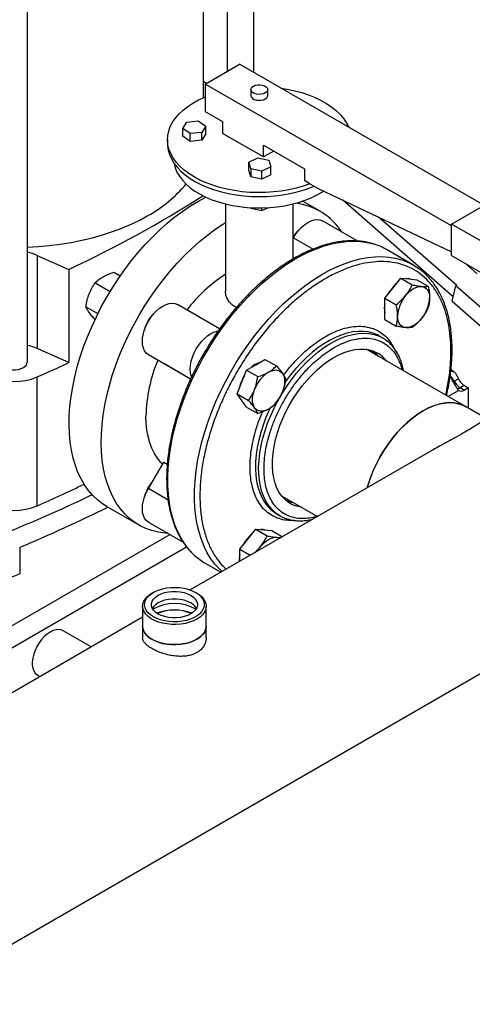
# Model space of a CAD drawing. Extents: x 0.4 to 10.6, y 0.4 to 8.1.
# Drawn here: x 3.4 to 3.7, y 4.7 to 5.4 of the extents above; entities that cross this region are included whole.
import ezdxf

# ---------------------------------------------------------------- set-up
doc = ezdxf.new("R2010")
doc.units = 0
doc.linetypes.add('SLD-SOLID', pattern=[0])
doc.layers.get('0').update_dxf_attribs({"linetype": 'CONTINUOUS'})

msp = doc.modelspace()

# ---------------------------------------------------------------- linework, layer by layer
at = {"color": 7, "linetype": 'SLD-SOLID'}
for p, q in [((3.54021, 5.33275), (3.54021, 5.4941)), ((3.52184, 5.47988), (3.52184, 5.33362)), ((3.50543, 5.31553), (3.50543, 5.46834)), ((3.38403, 5.13297), (3.38403, 5.40752)), ((3.50671, 5.32488), (3.53028, 5.33849)), ((3.6988, 5.2412), (3.53028, 5.33849)), ((3.50543, 5.32682), (3.50762, 5.32541)), ((3.50671, 5.32488), (3.50671, 5.30583)), ((3.67641, 5.22691), (3.50671, 5.32488)), ((3.53817, 5.32107), (3.53817, 5.31699)), ((3.54973, 5.31699), (3.54973, 5.32107)), ((3.50671, 5.30583), (3.51849, 5.29902)), ((3.49115, 5.29425), (3.49392, 5.29864)), ((3.49635, 5.29068), (3.49115, 5.29425)), ((3.49115, 5.28881), (3.49115, 5.29425)), ((3.49392, 5.29864), (3.50188, 5.29945)), ((3.50188, 5.29945), (3.50707, 5.29587)), ((3.50707, 5.29587), (3.50431, 5.29149)), ((3.50707, 5.29043), (3.50707, 5.29587)), ((3.51849, 5.29902), (3.51849, 5.29086)), ((3.49635, 5.28524), (3.49115, 5.28881)), ((3.50431, 5.29149), (3.49635, 5.29068)), ((3.49635, 5.28524), (3.49635, 5.29068)), ((3.50431, 5.28604), (3.50431, 5.29149)), ((3.50707, 5.29043), (3.50431, 5.28604)), ((3.54678, 5.27453), (3.51849, 5.29086)), ((3.48062, 5.2865), (3.48062, 5.28378)), ((3.50431, 5.28604), (3.49635, 5.28524)), ((3.54678, 5.2827), (3.57506, 5.26637)), ((3.54678, 5.27453), (3.54678, 5.2827)), ((3.53662, 5.27093), (3.54281, 5.27393)), ((3.54281, 5.27393), (3.5504, 5.27233)), ((3.55385, 5.27861), (3.54678, 5.27453)), ((3.53802, 5.26633), (3.53662, 5.27093)), ((3.53662, 5.26549), (3.53662, 5.27093)), ((3.5518, 5.26773), (3.54561, 5.26474)), ((3.5504, 5.27233), (3.5518, 5.26773)), ((3.5518, 5.26229), (3.5518, 5.26773)), ((3.53802, 5.26089), (3.53662, 5.26549)), ((3.54561, 5.26474), (3.53802, 5.26633)), ((3.53802, 5.26633), (3.53802, 5.26089)), ((3.54561, 5.25929), (3.53802, 5.26089)), ((3.54561, 5.25929), (3.54561, 5.26474)), ((3.5518, 5.26229), (3.54561, 5.25929)), ((3.57506, 5.26637), (3.57506, 5.2582)), ((3.57887, 5.256), (3.57506, 5.2582)), ((3.57887, 5.256), (3.58449, 5.25276)), ((3.58449, 5.25276), (3.67641, 5.20898)), ((3.52062, 5.24216), (3.52062, 5.18197)), ((3.56728, 5.20415), (3.56728, 5.24216)), ((3.58582, 5.2371), (3.57377, 5.24405)), ((3.67758, 5.17804), (3.60157, 5.24463)), ((3.67641, 5.22827), (3.7047, 5.2446)), ((3.53788, 5.23956), (3.53802, 5.23912)), ((3.53802, 5.23912), (3.53802, 5.23955)), ((3.53802, 5.23912), (3.54561, 5.23752)), ((3.54561, 5.23752), (3.5498, 5.23955)), ((3.54561, 5.23752), (3.54561, 5.23939)), ((3.67998, 5.18578), (3.62619, 5.2329)), ((3.61136, 5.21658), (3.58745, 5.23038)), ((3.78012, 5.1684), (3.67641, 5.22827)), ((3.67641, 5.2065), (3.67641, 5.22827)), ((3.56728, 5.21855), (3.56745, 5.21884)), ((3.39083, 5.20664), (3.41269, 5.19695)), ((3.39083, 5.20664), (3.39083, 5.14234)), ((3.65015, 5.19996), (3.63171, 5.21061)), ((3.67641, 5.2065), (3.78012, 5.14663)), ((3.69412, 5.19395), (3.68632, 5.20078)), ((3.41269, 5.19695), (3.41269, 5.13266)), ((3.44357, 5.19502), (3.44805, 5.19243)), ((3.43081, 5.18765), (3.44111, 5.18171)), ((3.63593, 5.18397), (3.64146, 5.19084)), ((3.64146, 5.19084), (3.64931, 5.18631)), ((3.64146, 5.19084), (3.64698, 5.19035)), ((3.64698, 5.19035), (3.65251, 5.18986)), ((3.65251, 5.18986), (3.66036, 5.18532)), ((3.67681, 5.17502), (3.67951, 5.18551)), ((3.67951, 5.18551), (3.67998, 5.18578)), ((3.764, 5.1115), (3.67951, 5.18551)), ((3.63041, 5.1771), (3.63593, 5.18397)), ((3.51656, 5.15585), (3.48745, 5.17265)), ((3.63041, 5.1771), (3.63826, 5.17257)), ((3.63041, 5.16973), (3.63041, 5.1771)), ((3.67681, 5.17502), (3.7613, 5.10101)), ((3.42443, 5.17121), (3.43267, 5.16645)), ((3.63041, 5.16237), (3.63041, 5.16973)), ((3.63041, 5.16237), (3.63826, 5.15783)), ((3.62678, 5.15091), (3.62625, 5.1512)), ((3.62896, 5.14965), (3.62678, 5.15091)), ((3.62885, 5.14948), (3.62882, 5.14973)), ((3.41269, 5.13266), (3.39083, 5.14234)), ((3.47803, 5.1319), (3.46745, 5.13801)), ((3.68607, 5.10225), (3.61755, 5.1418)), ((3.49657, 5.1212), (3.47803, 5.1319)), ((3.53508, 5.12746), (3.54146, 5.13114)), ((3.54146, 5.13114), (3.54784, 5.13482)), ((3.54784, 5.13482), (3.55569, 5.13029)), ((3.53189, 5.11924), (3.53508, 5.12746)), ((3.53508, 5.12746), (3.54293, 5.12293)), ((3.67787, 5.12647), (3.676, 5.12754)), ((3.39089, 5.03375), (3.39089, 5.12269)), ((3.5287, 5.11102), (3.53189, 5.11924)), ((3.67831, 5.11982), (3.68114, 5.12145)), ((3.5287, 5.11102), (3.53655, 5.10648)), ((3.53189, 5.10648), (3.5287, 5.11102)), ((3.68521, 5.11691), (3.6824, 5.11529)), ((3.68249, 5.11534), (3.68521, 5.11691)), ((3.68249, 5.11534), (3.68532, 5.11371)), ((3.68521, 5.11691), (3.68804, 5.11528)), ((3.68521, 5.11691), (3.68521, 5.11691)), ((3.68804, 5.11528), (3.68532, 5.11371)), ((3.68804, 5.10111), (3.68804, 5.11528)), ((3.53508, 5.10194), (3.53189, 5.10648)), ((3.53508, 5.10194), (3.54293, 5.09741)), ((3.70074, 5.09378), (3.68607, 5.10225)), ((3.1469, 4.60085), (3.96494, 5.0731)), ((3.66278, 5.07186), (3.49624, 4.97572)), ((3.46745, 5.04563), (3.47803, 5.06396)), ((3.47803, 5.06396), (3.4805, 5.06254)), ((3.55922, 5.04076), (3.58406, 5.02642)), ((3.43873, 5.03334), (3.46083, 5.02058)), ((3.46745, 5.02254), (3.49137, 5.00873)), ((3.55536, 5.02857), (3.55595, 5.02821)), ((3.55595, 5.02821), (3.55814, 5.02696)), ((3.5591, 5.02643), (3.55814, 5.02696)), ((3.53593, 5.01077), (3.54146, 5.01764)), ((3.54146, 5.01764), (3.54931, 5.01311)), ((3.54146, 5.01764), (3.54698, 5.01714)), ((3.54698, 5.01714), (3.55251, 5.01665)), ((3.55251, 5.01665), (3.55982, 5.01243)), ((3.53041, 5.00389), (3.53593, 5.01077)), ((3.37909, 4.98709), (3.37909, 5.00531)), ((3.53041, 5.00389), (3.53773, 4.99967)), ((3.53041, 4.99653), (3.53041, 5.00389)), ((3.53041, 4.99545), (3.53041, 4.99653)), ((3.50672, 4.99409), (3.51739, 4.98793)), ((3.51826, 4.98843), (3.5178, 4.98884)), ((3.47085, 4.97401), (3.46992, 4.97347)), ((3.50092, 4.97347), (3.49999, 4.97401)), ((3.4635, 4.96453), (3.4635, 4.9506)), ((3.50733, 4.9506), (3.50733, 4.96453)), ((3.4635, 4.95682), (3.30217, 4.86369)), ((3.42806, 4.93636), (3.40868, 4.94755)), ((3.4635, 4.9506), (3.4635, 4.94279)), ((3.50733, 4.94279), (3.50733, 4.9506)), ((3.39103, 4.91698), (3.39276, 4.91598))]:
    msp.add_line(p, q, dxfattribs=at)
at = {"color": 8, "linetype": 'SLD-SOLID'}
for p, q in [((3.56745, 5.21884), (3.58107, 5.21098)), ((3.49657, 5.1212), (3.46745, 5.13801)), ((3.67831, 5.11982), (3.67702, 5.12056)), ((3.67387, 5.10929), (3.68114, 5.11348)), ((3.48106, 5.03777), (3.46745, 5.04563)), ((3.48244, 5.01388), (3.32941, 4.92555)), ((3.3425, 4.91799), (3.49382, 5.00535))]:
    msp.add_line(p, q, dxfattribs=at)
at = {"color": 7, "linetype": 'SLD-SOLID', "flags": 128}
for points in [[(3.53986, 5.32343), (3.54118, 5.324), (3.54272, 5.32433), (3.54436, 5.3244), (3.54597, 5.3242), (3.54741, 5.32374), (3.54857, 5.32307), (3.54936, 5.32224), (3.54971, 5.32131), (3.5496, 5.32036), (3.54902, 5.31947), (3.54803, 5.31871), (3.54672, 5.31814), (3.54518, 5.31781), (3.54354, 5.31774), (3.54193, 5.31794), (3.54049, 5.3184), (3.53932, 5.31907), (3.53853, 5.3199), (3.53818, 5.32083), (3.5383, 5.32178), (3.53888, 5.32267), (3.53986, 5.32343)], [(3.55874, 5.32205), (3.56312, 5.32135), (3.56822, 5.32027), (3.57315, 5.31895), (3.57786, 5.31738), (3.58232, 5.31559), (3.58649, 5.31359), (3.59036, 5.31138), (3.59388, 5.30899), (3.59704, 5.30644), (3.5998, 5.30374), (3.60216, 5.30091), (3.60408, 5.29798), (3.60553, 5.29504)], [(3.57887, 5.256), (3.57421, 5.25439), (3.56933, 5.25301), (3.56427, 5.25187), (3.55905, 5.251), (3.55372, 5.25038), (3.54833, 5.25003), (3.54289, 5.24995), (3.53747, 5.25013), (3.5321, 5.25059), (3.52681, 5.25131), (3.52164, 5.25228), (3.51665, 5.25351), (3.51185, 5.25499), (3.50729, 5.25669), (3.503, 5.25861), (3.49901, 5.26074), (3.49535, 5.26306), (3.49205, 5.26555), (3.48913, 5.2682), (3.48661, 5.27098), (3.48452, 5.27387), (3.48286, 5.27686), (3.48165, 5.27992), (3.4809, 5.28302), (3.48062, 5.28616), (3.4808, 5.28929), (3.48145, 5.2924), (3.48255, 5.29547), (3.48411, 5.29848), (3.48611, 5.3014), (3.48853, 5.3042), (3.49136, 5.30688), (3.49458, 5.30941), (3.49816, 5.31177), (3.50208, 5.31394), (3.50631, 5.31591), (3.50671, 5.31608)], [(3.53817, 5.31699), (3.53818, 5.31675), (3.53853, 5.31582), (3.53932, 5.31499), (3.54049, 5.31432), (3.54193, 5.31386), (3.54354, 5.31366), (3.54518, 5.31373), (3.54672, 5.31406), (3.54803, 5.31463), (3.54902, 5.31539), (3.5496, 5.31628), (3.54973, 5.31699)], [(3.48062, 5.28378), (3.48066, 5.28246), (3.48108, 5.27936), (3.48196, 5.27628), (3.48329, 5.27326), (3.48507, 5.27032), (3.48727, 5.26747), (3.48988, 5.26475), (3.49288, 5.26216), (3.49626, 5.25972), (3.49998, 5.25747), (3.50402, 5.2554), (3.50835, 5.25354), (3.51294, 5.2519), (3.51776, 5.25049), (3.52276, 5.24933), (3.52792, 5.24841), (3.5332, 5.24775), (3.53856, 5.24735), (3.54395, 5.24722), (3.54934, 5.24735), (3.5547, 5.24775), (3.55997, 5.24841), (3.56513, 5.24933), (3.57014, 5.25049), (3.57495, 5.2519), (3.57954, 5.25354), (3.58164, 5.2544)], [(3.48524, 5.27007), (3.48524, 5.27005), (3.48599, 5.26707), (3.48719, 5.26414), (3.48884, 5.26128), (3.49091, 5.25852), (3.49341, 5.25587), (3.49629, 5.25336), (3.49955, 5.251), (3.50316, 5.24883), (3.50709, 5.24684), (3.51131, 5.24507), (3.51578, 5.24351), (3.52047, 5.24219), (3.52534, 5.24112), (3.53037, 5.24029), (3.53549, 5.23973), (3.54069, 5.23943), (3.54591, 5.2394), (3.55111, 5.23963), (3.55626, 5.24013), (3.56131, 5.24089), (3.56623, 5.2419), (3.57097, 5.24316), (3.5755, 5.24466), (3.57978, 5.24638), (3.58378, 5.24831), (3.58747, 5.25044), (3.58827, 5.25096)], [(3.43873, 5.17769), (3.44265, 5.18422), (3.4468, 5.1906), (3.45115, 5.19679), (3.45568, 5.20277), (3.46038, 5.20853), (3.46524, 5.21404), (3.47022, 5.21928), (3.47533, 5.22423), (3.48053, 5.22888), (3.48581, 5.2332), (3.49114, 5.23717), (3.49651, 5.2408), (3.5019, 5.24405), (3.50711, 5.24683)], [(3.38403, 5.21223), (3.39141, 5.21265), (3.39913, 5.21335), (3.40676, 5.21432), (3.41427, 5.21556), (3.42165, 5.21705), (3.42885, 5.21879), (3.43587, 5.22077), (3.44266, 5.223), (3.44921, 5.22546), (3.4555, 5.22814), (3.4615, 5.23103), (3.46718, 5.23412)], [(3.46082, 5.16493), (3.46475, 5.17147), (3.4689, 5.17784), (3.47324, 5.18403), (3.47778, 5.19002), (3.48248, 5.19578), (3.48733, 5.20129), (3.49232, 5.20653), (3.49743, 5.21148), (3.50263, 5.21612), (3.5079, 5.22044), (3.51324, 5.22442), (3.51861, 5.22804), (3.52062, 5.2293)], [(3.56745, 5.21884), (3.56914, 5.22148), (3.57103, 5.22391), (3.57308, 5.22607), (3.57524, 5.22791), (3.57745, 5.22939), (3.57966, 5.23047), (3.58182, 5.23112), (3.58387, 5.23132), (3.58576, 5.23107), (3.58745, 5.23038)], [(3.65016, 5.19996), (3.65385, 5.19755), (3.65411, 5.19736)], [(3.64804, 5.19026), (3.64661, 5.19056), (3.64506, 5.19052)], [(3.63291, 5.18021), (3.63326, 5.18084), (3.63426, 5.18241)], [(3.64477, 5.17887), (3.64607, 5.18036), (3.64744, 5.18168), (3.64885, 5.18283), (3.6503, 5.18377), (3.65174, 5.18449), (3.65316, 5.18498), (3.65452, 5.18524), (3.65582, 5.18525)], [(3.65582, 5.18525), (3.65702, 5.18501), (3.65811, 5.18454), (3.65906, 5.18384), (3.65986, 5.18291), (3.6605, 5.18178), (3.66097, 5.18047), (3.66125, 5.179), (3.66134, 5.17739)], [(3.43873, 5.03334), (3.43593, 5.03511), (3.43242, 5.03781), (3.42917, 5.04089), (3.42618, 5.04435), (3.42348, 5.04817), (3.42106, 5.05234), (3.41894, 5.05684), (3.41712, 5.06165), (3.41562, 5.06677), (3.41444, 5.07216), (3.41358, 5.07781), (3.41305, 5.08369), (3.41284, 5.08979), (3.41297, 5.09609), (3.41342, 5.10255), (3.4142, 5.10916), (3.4153, 5.11589), (3.41672, 5.12272), (3.41846, 5.12962), (3.4205, 5.13656), (3.42284, 5.14351), (3.42548, 5.15047), (3.4284, 5.15739), (3.43159, 5.16425), (3.43503, 5.17102), (3.43873, 5.17769)], [(3.46745, 5.13801), (3.46601, 5.13913), (3.46485, 5.14065), (3.464, 5.14252), (3.46348, 5.14472), (3.46331, 5.14717), (3.46348, 5.14982), (3.464, 5.15262), (3.46485, 5.15547), (3.46601, 5.15833), (3.46745, 5.16111), (3.46914, 5.16375), (3.47103, 5.16618), (3.47308, 5.16834), (3.47524, 5.17019), (3.47745, 5.17166), (3.47966, 5.17274), (3.48182, 5.17339), (3.48387, 5.17359), (3.48576, 5.17334), (3.48745, 5.17265)], [(3.48083, 5.01481), (3.47894, 5.01495), (3.47436, 5.0156), (3.46996, 5.01667), (3.46577, 5.01815), (3.46179, 5.02005), (3.45803, 5.02235), (3.45452, 5.02505), (3.45127, 5.02813), (3.44828, 5.03159), (3.44557, 5.03541), (3.44315, 5.03958), (3.44103, 5.04408), (3.43922, 5.0489), (3.43772, 5.05401), (3.43654, 5.0594), (3.43568, 5.06505), (3.43514, 5.07094), (3.43494, 5.07704), (3.43506, 5.08333), (3.43551, 5.0898), (3.43629, 5.09641), (3.43739, 5.10314), (3.43882, 5.10996), (3.44055, 5.11686), (3.4426, 5.1238), (3.44494, 5.13076), (3.44758, 5.13771), (3.45049, 5.14463), (3.45368, 5.15149), (3.45713, 5.15827), (3.46082, 5.16493)], [(3.64477, 5.15677), (3.64357, 5.157), (3.64248, 5.15748), (3.64153, 5.15818), (3.64073, 5.15911), (3.64009, 5.16023), (3.63962, 5.16155), (3.63934, 5.16302), (3.63925, 5.16463)], [(3.65582, 5.16315), (3.65452, 5.16166), (3.65316, 5.16034), (3.65174, 5.15919), (3.6503, 5.15825), (3.64885, 5.15753), (3.64744, 5.15703), (3.64607, 5.15678), (3.64477, 5.15677)], [(3.49725, 5.12281), (3.497, 5.12347), (3.49648, 5.12567), (3.49631, 5.12812), (3.49648, 5.13077), (3.497, 5.13357), (3.49785, 5.13642), (3.49901, 5.13928), (3.50045, 5.14206), (3.50214, 5.1447), (3.50403, 5.14713), (3.50608, 5.14929), (3.50824, 5.15114), (3.51045, 5.15261), (3.51266, 5.15369), (3.51482, 5.15434), (3.51561, 5.15447)], [(3.57326, 5.03266), (3.57272, 5.03273), (3.56964, 5.03343), (3.56676, 5.03455), (3.56411, 5.03609), (3.5617, 5.03802), (3.55955, 5.04034), (3.55769, 5.04302), (3.55612, 5.04605), (3.55486, 5.04941), (3.55391, 5.05305), (3.55329, 5.05697), (3.553, 5.06113), (3.55304, 5.06548), (3.55342, 5.07001), (3.55412, 5.07467), (3.55514, 5.07944), (3.55648, 5.08426), (3.55813, 5.0891), (3.56006, 5.09393), (3.56228, 5.09871), (3.56475, 5.1034), (3.56746, 5.10796), (3.57039, 5.11236), (3.57352, 5.11656), (3.57682, 5.12054), (3.58026, 5.12425), (3.58382, 5.12767), (3.58747, 5.13078), (3.59119, 5.13355), (3.59494, 5.13595), (3.59869, 5.13797), (3.60241, 5.13959), (3.60608, 5.14081), (3.60967, 5.1416), (3.61315, 5.14197), (3.61648, 5.14192), (3.61965, 5.14143), (3.62264, 5.14052), (3.62541, 5.13919), (3.62541, 5.13919)], [(3.62128, 5.14099), (3.62247, 5.1398), (3.62384, 5.13817)], [(3.62231, 5.14064), (3.62433, 5.13873), (3.6257, 5.1371)], [(3.36566, 5.13297), (3.36571, 5.13237), (3.36617, 5.13122), (3.36706, 5.13015), (3.36835, 5.12922), (3.36996, 5.12848), (3.37181, 5.12796), (3.37381, 5.1277), (3.37587, 5.1277), (3.37788, 5.12796), (3.37973, 5.12848), (3.38134, 5.12922)], [(3.5503, 5.12604), (3.55174, 5.12676), (3.55316, 5.12725), (3.55452, 5.12751), (3.55582, 5.12752), (3.55702, 5.12728), (3.55811, 5.12681), (3.55906, 5.12611), (3.55986, 5.12518)], [(3.55986, 5.12518), (3.5605, 5.12405), (3.56097, 5.12274), (3.56125, 5.12127), (3.56134, 5.11966), (3.56125, 5.11794), (3.56097, 5.11614), (3.5605, 5.11429), (3.55986, 5.11242)], [(3.5324, 5.12147), (3.53326, 5.12311), (3.53363, 5.12373)], [(3.54073, 5.10138), (3.54009, 5.1025), (3.53962, 5.10382), (3.53934, 5.10529), (3.53925, 5.1069), (3.53934, 5.10862), (3.53962, 5.11042), (3.54009, 5.11227), (3.54073, 5.11414)], [(3.53078, 5.10806), (3.53152, 5.10669), (3.5325, 5.10561)], [(3.61829, 5.04618), (3.61909, 5.04892), (3.62072, 5.0537), (3.62264, 5.05846), (3.62484, 5.06317), (3.62729, 5.06779), (3.62998, 5.07227), (3.63289, 5.07659), (3.636, 5.08072), (3.63927, 5.0846), (3.64268, 5.08823), (3.64621, 5.09155), (3.64982, 5.09456), (3.65349, 5.09723), (3.65719, 5.09952), (3.66089, 5.10144), (3.66455, 5.10295), (3.66816, 5.10405), (3.67167, 5.10473), (3.67506, 5.10498), (3.67831, 5.1048), (3.68138, 5.1042), (3.68426, 5.10317), (3.68607, 5.10225)], [(3.68607, 5.10225), (3.68404, 5.10326), (3.68115, 5.10426), (3.67806, 5.10483), (3.6748, 5.10497), (3.6714, 5.10469), (3.66788, 5.10398), (3.66427, 5.10284), (3.6606, 5.1013), (3.6569, 5.09936), (3.65321, 5.09703), (3.64954, 5.09434), (3.64593, 5.09131), (3.64241, 5.08795), (3.63901, 5.08431), (3.63575, 5.0804), (3.63266, 5.07627), (3.62977, 5.07193), (3.62709, 5.06743), (3.62466, 5.06281), (3.62248, 5.05809), (3.62058, 5.05333), (3.61898, 5.04855), (3.61829, 5.04618)], [(3.5503, 5.10052), (3.54885, 5.0998), (3.54744, 5.09931), (3.54607, 5.09905), (3.54477, 5.09904), (3.54357, 5.09928), (3.54248, 5.09975), (3.54153, 5.10045), (3.54073, 5.10138)], [(3.47721, 5.06254), (3.47604, 5.06374), (3.4737, 5.06663), (3.47164, 5.06987), (3.46988, 5.07345), (3.46843, 5.07735), (3.46729, 5.08154), (3.46647, 5.086), (3.46598, 5.09071), (3.46581, 5.09564)], [(3.46745, 5.02254), (3.46745, 5.02254), (3.46601, 5.02365), (3.46485, 5.02517), (3.464, 5.02705), (3.46348, 5.02924), (3.46331, 5.03169), (3.46348, 5.03435), (3.464, 5.03714), (3.46485, 5.04), (3.46601, 5.04285), (3.46745, 5.04563)], [(3.46707, 5.04585), (3.46841, 5.04789), (3.46958, 5.04932)], [(3.54804, 5.01705), (3.54661, 5.01736), (3.54506, 5.01732)], [(3.53291, 5.00701), (3.53326, 5.00764), (3.53426, 5.00921)], [(3.54477, 5.00566), (3.54607, 5.00715), (3.54744, 5.00848), (3.54885, 5.00962), (3.5503, 5.01056), (3.55174, 5.01129), (3.55316, 5.01178), (3.55452, 5.01203), (3.55582, 5.01204)], [(3.55582, 5.01204), (3.55702, 5.01181), (3.55802, 5.01139)], [(3.54257, 5.00247), (3.54357, 5.00404), (3.54477, 5.00566)], [(3.49993, 4.97404), (3.50195, 4.9727), (3.5036, 4.9712), (3.50484, 4.96957), (3.50565, 4.96786), (3.506, 4.96609), (3.5059, 4.96431), (3.50534, 4.96257), (3.50433, 4.96089), (3.50291, 4.95931), (3.50109, 4.95788), (3.49892, 4.95661), (3.49645, 4.95555), (3.49373, 4.95472), (3.49083, 4.95412), (3.4878, 4.95379), (3.48473, 4.95371), (3.48167, 4.9539), (3.47869, 4.95436), (3.47586, 4.95506), (3.47325, 4.956), (3.47091, 4.95716), (3.46889, 4.9585), (3.46724, 4.96), (3.466, 4.96163), (3.46519, 4.96334), (3.46483, 4.96511), (3.46493, 4.96689), (3.4655, 4.96863), (3.4665, 4.97031), (3.46793, 4.97189), (3.46975, 4.97332), (3.47192, 4.97458), (3.47439, 4.97565), (3.47711, 4.97648), (3.48001, 4.97708), (3.48303, 4.97741), (3.48611, 4.97749), (3.48917, 4.97729), (3.49215, 4.97684), (3.49497, 4.97614), (3.49759, 4.9752), (3.49993, 4.97404)], [(3.49668, 4.95915), (3.49457, 4.95812), (3.49218, 4.95731), (3.48958, 4.95676), (3.48686, 4.95648), (3.4841, 4.95647), (3.48137, 4.95674), (3.47877, 4.95728), (3.47637, 4.95808), (3.47424, 4.9591), (3.47246, 4.96032), (3.47106, 4.9617), (3.47011, 4.96319), (3.46962, 4.96477), (3.46961, 4.96636), (3.47008, 4.96794), (3.47101, 4.96944), (3.47239, 4.97082), (3.47416, 4.97205), (3.47627, 4.97308), (3.47866, 4.97389), (3.48125, 4.97444), (3.48397, 4.97472), (3.48674, 4.97473), (3.48946, 4.97446), (3.49207, 4.97392), (3.49447, 4.97312), (3.49659, 4.9721), (3.49838, 4.97088), (3.49977, 4.9695), (3.50073, 4.968), (3.50122, 4.96643), (3.50123, 4.96484), (3.50076, 4.96326), (3.49982, 4.96176), (3.49845, 4.96037), (3.49668, 4.95915)], [(3.50097, 4.95562), (3.49856, 4.9544), (3.49587, 4.95341), (3.49295, 4.95265), (3.48987, 4.95214), (3.4867, 4.9519), (3.4835, 4.95192), (3.48035, 4.95222), (3.47729, 4.95278), (3.47442, 4.95358), (3.47177, 4.95463), (3.46942, 4.95588), (3.46741, 4.95731), (3.46578, 4.95891), (3.46458, 4.96062), (3.46381, 4.96241), (3.46351, 4.96425), (3.46367, 4.96609), (3.4643, 4.9679), (3.46537, 4.96964), (3.46688, 4.97127), (3.46878, 4.97276), (3.46992, 4.97347)], [(3.5006, 4.96294), (3.49977, 4.96419), (3.49838, 4.96557), (3.49659, 4.96679), (3.49447, 4.96781), (3.49207, 4.9686), (3.48946, 4.96914), (3.48674, 4.96941), (3.48397, 4.96941), (3.48125, 4.96912), (3.47866, 4.96857), (3.47627, 4.96777), (3.47416, 4.96674), (3.47239, 4.96551), (3.47101, 4.96412), (3.47023, 4.96294)], [(3.50092, 4.97347), (3.50246, 4.97248), (3.50429, 4.97096), (3.50571, 4.96931), (3.5067, 4.96755), (3.50723, 4.96573), (3.50731, 4.96388), (3.50691, 4.96205), (3.50606, 4.96027), (3.50476, 4.95858), (3.50306, 4.95702), (3.50097, 4.95562)], [(3.40868, 4.94755), (3.40746, 4.94808), (3.40573, 4.94837), (3.40384, 4.94822), (3.40184, 4.94764), (3.39978, 4.94663), (3.39773, 4.94524), (3.39573, 4.94349), (3.39385, 4.94143), (3.39213, 4.93912), (3.39062, 4.93663), (3.38937, 4.93402), (3.3884, 4.93136), (3.38774, 4.92872), (3.38741, 4.92618), (3.38743, 4.92381), (3.38778, 4.92167), (3.38846, 4.91981), (3.38945, 4.9183), (3.39073, 4.91717), (3.39103, 4.91698)], [(3.50733, 4.9506), (3.50715, 4.94898), (3.50652, 4.94717), (3.50543, 4.94544), (3.50391, 4.94381), (3.502, 4.94233), (3.49974, 4.94102), (3.49717, 4.93992), (3.49436, 4.93905), (3.49135, 4.93842), (3.48821, 4.93805), (3.48502, 4.93795), (3.48183, 4.93812), (3.47872, 4.93855), (3.47575, 4.93924), (3.47299, 4.94017), (3.4705, 4.94133), (3.46832, 4.94268), (3.4665, 4.9442), (3.46509, 4.94586), (3.46412, 4.94762), (3.46359, 4.94944), (3.4635, 4.9506)], [(3.4635, 4.9506), (3.46351, 4.95032), (3.46381, 4.94848), (3.46458, 4.94668), (3.46578, 4.94497), (3.46741, 4.94338), (3.46942, 4.94195), (3.47177, 4.9407), (3.47442, 4.93965), (3.47729, 4.93885), (3.48035, 4.93829), (3.4835, 4.93799), (3.4867, 4.93797), (3.48987, 4.93821), (3.49295, 4.93872), (3.49587, 4.93948), (3.49856, 4.94047), (3.50097, 4.94169)], [(3.50097, 4.94169), (3.50306, 4.94309), (3.50476, 4.94465), (3.50606, 4.94634), (3.50691, 4.94812), (3.50731, 4.94995), (3.50733, 4.9506)]]:
    msp.add_lwpolyline(points, dxfattribs=at)
at = {"color": 8, "linetype": 'SLD-SOLID', "flags": 128}
for points in [[(3.49931, 4.99953), (3.49875, 5.00005), (3.49563, 5.00333), (3.49278, 5.00697), (3.49021, 5.01096), (3.48794, 5.0153), (3.48598, 5.01996), (3.48432, 5.02493), (3.48298, 5.03018), (3.48195, 5.0357), (3.48126, 5.04147), (3.48089, 5.04747), (3.48085, 5.05367), (3.48113, 5.06006), (3.48175, 5.0666), (3.48269, 5.07327), (3.48395, 5.08005), (3.48553, 5.08691), (3.48742, 5.09383), (3.48962, 5.10079), (3.49211, 5.10775), (3.49489, 5.11469), (3.49794, 5.12158), (3.50126, 5.1284), (3.50484, 5.13512), (3.50865, 5.14173), (3.51268, 5.14818), (3.51693, 5.15447), (3.52137, 5.16056), (3.52599, 5.16644), (3.53078, 5.17207), (3.5357, 5.17745), (3.54075, 5.18255), (3.5459, 5.18735), (3.55114, 5.19183), (3.55645, 5.19598), (3.56181, 5.19978), (3.56719, 5.20322), (3.57258, 5.20629), (3.57796, 5.20897), (3.58331, 5.21125), (3.5886, 5.21312), (3.59382, 5.21459), (3.59895, 5.21563), (3.60397, 5.21626), (3.60886, 5.21646), (3.6136, 5.21624), (3.61818, 5.21559), (3.62257, 5.21452), (3.62337, 5.21428)], [(3.5178, 4.98884), (3.51639, 4.99019), (3.51333, 4.99356), (3.51055, 4.99729), (3.50806, 5.00137), (3.50587, 5.00579), (3.50398, 5.01053), (3.5024, 5.01557), (3.50113, 5.02089), (3.50019, 5.02648), (3.49958, 5.03231), (3.49929, 5.03836), (3.49933, 5.0446), (3.4997, 5.05103), (3.5004, 5.0576), (3.50142, 5.06431), (3.50276, 5.07111), (3.50442, 5.07799), (3.50639, 5.08492), (3.50866, 5.09188), (3.51122, 5.09884), (3.51407, 5.10577), (3.51719, 5.11264), (3.52058, 5.11944), (3.52421, 5.12614), (3.52808, 5.13271), (3.53217, 5.13912), (3.53647, 5.14536), (3.54096, 5.1514), (3.54562, 5.15722), (3.55044, 5.16279), (3.55539, 5.1681), (3.56047, 5.17313), (3.56565, 5.17785), (3.57091, 5.18225), (3.57623, 5.18632), (3.5816, 5.19003), (3.58698, 5.19338), (3.59237, 5.19635), (3.59774, 5.19893), (3.60308, 5.20111), (3.60836, 5.20288), (3.61356, 5.20424), (3.61866, 5.20518), (3.62365, 5.2057), (3.6285, 5.2058), (3.63321, 5.20547), (3.63774, 5.20472), (3.64209, 5.20354), (3.64623, 5.20195), (3.65016, 5.19996)], [(3.55814, 5.02696), (3.55813, 5.02696), (3.5554, 5.0288), (3.55291, 5.03103), (3.55069, 5.03363), (3.54874, 5.03659), (3.54708, 5.03988), (3.54573, 5.04349), (3.54469, 5.04739), (3.54396, 5.05155), (3.54355, 5.05595), (3.54347, 5.06056), (3.54372, 5.06535), (3.54428, 5.07029), (3.54517, 5.07534), (3.54637, 5.08048), (3.54788, 5.08567), (3.54968, 5.09088), (3.55176, 5.09607), (3.55412, 5.10121), (3.55674, 5.10627), (3.55959, 5.11121), (3.56266, 5.116), (3.56593, 5.12061), (3.56938, 5.12501), (3.57299, 5.12918), (3.57673, 5.13308), (3.58059, 5.13668), (3.58452, 5.13998), (3.58851, 5.14294), (3.59254, 5.14555), (3.59657, 5.14778), (3.60059, 5.14963), (3.60455, 5.15108), (3.60845, 5.15212), (3.61225, 5.15275), (3.61593, 5.15296), (3.61946, 5.15276), (3.62283, 5.15213), (3.626, 5.15109), (3.62897, 5.14964), (3.62897, 5.14964)], [(3.62625, 5.1512), (3.62533, 5.15168), (3.62226, 5.15292), (3.61899, 5.15375), (3.61553, 5.15417), (3.61192, 5.15417), (3.60818, 5.15375), (3.60433, 5.15291), (3.6004, 5.15166), (3.5964, 5.15001), (3.59238, 5.14797), (3.58834, 5.14555), (3.58433, 5.14276), (3.58036, 5.13963), (3.57647, 5.13618), (3.57267, 5.13242), (3.56899, 5.12839), (3.56546, 5.1241), (3.56209, 5.11959), (3.56148, 5.11872)], [(3.55143, 5.10141), (3.55073, 5.09991), (3.54851, 5.09474), (3.54656, 5.08953), (3.5449, 5.08433), (3.54355, 5.07916), (3.54251, 5.07406), (3.54178, 5.06906), (3.54137, 5.06419), (3.54129, 5.05949), (3.54154, 5.05498), (3.5421, 5.05069), (3.54299, 5.04666), (3.54419, 5.04291), (3.54569, 5.03946), (3.5475, 5.03633), (3.54958, 5.03355), (3.55194, 5.03113), (3.55455, 5.02909), (3.55536, 5.02857)]]:
    msp.add_lwpolyline(points, dxfattribs=at)
at = {"color": 7, "linetype": 'SLD-SOLID'}
for centre, radius, start, end in [((3.4224, 5.31491), 0.09237, 299.00192, 320.25726), ((3.05932, 5.94839), 0.83038, 295.18554, 302.46807), ((3.56404, 5.19931), 0.04357, 32.41671, 83.49931), ((3.58415, 5.20938), 0.01962, 131.03364, 149.29074), ((3.61064, 5.17406), 0.04218, 60.02963, 72.42678), ((3.37656, 5.17373), 0.03587, 66.55527, 77.97694), ((3.58018, 5.10239), 0.10894, 123.14233, 142.3604), ((3.65482, 5.16855), 0.02481, 130.62459, 151.78627), ((3.66321, 5.16353), 0.02398, 140.22793, 177.36071), ((3.64465, 5.17016), 0.01461, 167.08159, 192.91841), ((3.63739, 5.17849), 0.02398, 320.22793, 357.36071), ((3.48422, 5.15159), 0.01972, 131.05371, 150.4099), ((3.48408, 5.15134), 0.01972, 149.59021, 168.95127), ((3.37656, 5.10943), 0.03587, 66.55527, 77.97694), ((3.61478, 5.121), 0.02106, 37.05352, 59.71378), ((3.37953, 5.13335), 0.00451, 293.59917, 355.08069), ((3.00953, 5.98528), 0.94313, 293.8511, 295.30728), ((3.57352, 5.09325), 0.10774, 157.61246, 178.72919), ((3.54821, 5.1186), 0.01461, 107.07789, 132.91673), ((3.56323, 5.10584), 0.02398, 122.63797, 159.77289), ((3.37485, 5.16143), 0.04193, 247.506, 292.494), ((3.5547, 5.11059), 0.02481, 148.21385, 169.37479), ((3.68874, 5.12508), 0.01168, 206.7683, 237.02359), ((3.69157, 5.12671), 0.01168, 206.7683, 237.02359), ((3.53736, 5.12072), 0.02398, 302.63797, 339.77289), ((3.67971, 5.1199), 0.00534, 276.82108, 301.35919), ((3.68306, 5.11676), 0.0038, 239.64625, 306.56401), ((3.01565, 5.88298), 0.92844, 293.83907, 296.03252), ((3.48408, 5.03587), 0.01972, 149.59021, 168.95127), ((3.00164, 5.92506), 0.98132, 291.52488, 295.7912), ((3.5683, 5.05897), 0.02202, 252.79068, 262.73572), ((3.57012, 5.0577), 0.02181, 249.85329, 262.76051), ((3.37485, 5.07248), 0.04193, 247.506, 292.494), ((3.01214, 5.88789), 0.95583, 292.57599, 296.5567), ((3.55482, 4.99534), 0.02481, 130.62459, 151.78627), ((3.52783, 5.03062), 0.04219, 227.476, 239.97527), ((3.5464, 4.9968), 0.01635, 167.92306, 185.33517), ((2.9833, 5.93722), 1.02926, 291.56996, 292.61526), ((3.48542, 4.93685), 0.02951, 59.81506, 120.18494), ((3.48542, 4.93077), 0.03123, 67.40536, 112.59464), ((3.48542, 4.93143), 0.03037, 67.26648, 112.73352)]:
    msp.add_arc(centre, radius, start, end, dxfattribs=at)
for points, knots in [([(3.62301, 5.21438), (3.62208, 5.21468), (3.61972, 5.21544), (3.61586, 5.21616), (3.61149, 5.21663), (3.60714, 5.21674), (3.60269, 5.21651), (3.59813, 5.21594), (3.5935, 5.21503), (3.5888, 5.21378), (3.58404, 5.21221), (3.57925, 5.21031), (3.57444, 5.20809), (3.56961, 5.20557), (3.5648, 5.20274), (3.56, 5.19963), (3.55523, 5.19623), (3.55051, 5.19257), (3.54586, 5.18865), (3.54128, 5.18448), (3.53679, 5.1801), (3.53242, 5.17551), (3.52817, 5.17074), (3.52408, 5.16584), (3.5202, 5.16086), (3.51659, 5.15593), (3.51354, 5.15151), (3.51092, 5.14752), (3.50841, 5.14352), (3.50671, 5.14063), (3.50575, 5.13899)], [0, 0, 0, 0, 0.026758, 0.06798, 0.105404, 0.142908, 0.18048, 0.218108, 0.255777, 0.293472, 0.33118, 0.36889, 0.406591, 0.444276, 0.481937, 0.519566, 0.557157, 0.594701, 0.632188, 0.669601, 0.706914, 0.744087, 0.781051, 0.817673, 0.853678, 0.888356, 0.920928, 0.944042, 0.968256, 1, 1, 1, 1]), ([(3.4362, 5.1919), (3.43732, 5.19249), (3.43958, 5.19368), (3.44223, 5.19457), (3.44357, 5.19502)], [0, 0, 0, 0, 0.494511, 1, 1, 1, 1]), ([(3.67298, 5.1098), (3.67311, 5.11035), (3.6737, 5.11282), (3.67453, 5.11716), (3.67546, 5.12282), (3.67615, 5.12842), (3.67661, 5.13396), (3.67683, 5.1394), (3.67681, 5.14474), (3.67655, 5.14994), (3.67605, 5.15501), (3.67529, 5.15992), (3.67429, 5.16465), (3.67305, 5.1692), (3.67155, 5.17355), (3.66981, 5.1777), (3.66782, 5.18162), (3.66559, 5.1853), (3.6631, 5.18874), (3.66037, 5.19191), (3.65744, 5.19479), (3.65531, 5.19644), (3.65427, 5.19725)], [0, 0, 0, 0, 0.014387, 0.064622, 0.115179, 0.165999, 0.217035, 0.268253, 0.319627, 0.37114, 0.422779, 0.474538, 0.526417, 0.578421, 0.630564, 0.682865, 0.735353, 0.788067, 0.84106, 0.894397, 0.948164, 1, 1, 1, 1]), ([(3.42663, 5.18), (3.42722, 5.18135), (3.4284, 5.18408), (3.43, 5.18645), (3.43081, 5.18765)], [0, 0, 0, 0, 0.494511, 1, 1, 1, 1]), ([(3.43081, 5.18765), (3.43157, 5.18841), (3.4331, 5.18994), (3.43516, 5.19124), (3.4362, 5.1919)], [0, 0, 0, 0, 0.495458, 1, 1, 1, 1]), ([(3.64477, 5.17887), (3.64565, 5.18005), (3.64742, 5.18244), (3.64867, 5.18501), (3.64931, 5.18631)], [0, 0, 0, 0, 0.494511, 1, 1, 1, 1]), ([(3.64931, 5.18631), (3.65048, 5.18607), (3.65285, 5.18559), (3.65482, 5.18536), (3.65582, 5.18525)], [0, 0, 0, 0, 0.495458, 1, 1, 1, 1]), ([(3.65582, 5.18525), (3.6567, 5.18519), (3.65847, 5.18508), (3.65972, 5.18524), (3.66036, 5.18532)], [0, 0, 0, 0, 0.494511, 1, 1, 1, 1]), ([(3.66036, 5.18532), (3.66063, 5.18397), (3.66119, 5.18123), (3.66129, 5.17868), (3.66134, 5.17739)], [0, 0, 0, 0, 0.495458, 1, 1, 1, 1]), ([(3.42443, 5.17121), (3.42467, 5.1727), (3.42516, 5.17572), (3.42614, 5.17857), (3.42663, 5.18)], [0, 0, 0, 0, 0.495458, 1, 1, 1, 1]), ([(3.52817, 5.17069), (3.52793, 5.1708), (3.52672, 5.17135), (3.52491, 5.17275), (3.52292, 5.17484), (3.52153, 5.17726), (3.52072, 5.17967), (3.52068, 5.18126), (3.52067, 5.18197)], [0, 0, 0, 0, 0.0492537, 0.2447295, 0.4460307, 0.6414642, 0.8422949, 1, 1, 1, 1]), ([(3.63826, 5.17257), (3.63943, 5.17352), (3.6418, 5.17545), (3.64378, 5.17772), (3.64477, 5.17887)], [0, 0, 0, 0, 0.495458, 1, 1, 1, 1]), ([(3.63925, 5.16463), (3.6392, 5.16589), (3.6391, 5.16845), (3.63854, 5.17118), (3.63826, 5.17257)], [0, 0, 0, 0, 0.494511, 1, 1, 1, 1]), ([(3.66134, 5.17739), (3.6613, 5.17618), (3.66119, 5.17374), (3.66064, 5.17165), (3.66036, 5.17059)], [0, 0, 0, 0, 0.494511, 1, 1, 1, 1]), ([(3.42663, 5.16724), (3.42615, 5.16797), (3.42517, 5.16945), (3.42468, 5.17062), (3.42443, 5.17121)], [0, 0, 0, 0, 0.494511, 1, 1, 1, 1]), ([(3.43081, 5.16213), (3.43002, 5.16303), (3.42841, 5.16484), (3.42723, 5.16644), (3.42663, 5.16724)], [0, 0, 0, 0, 0.495458, 1, 1, 1, 1]), ([(3.66036, 5.17059), (3.65974, 5.16932), (3.65848, 5.16674), (3.65671, 5.16435), (3.65582, 5.16315)], [0, 0, 0, 0, 0.495458, 1, 1, 1, 1]), ([(3.63826, 5.15783), (3.63854, 5.15887), (3.63909, 5.16096), (3.6392, 5.1634), (3.63925, 5.16463)], [0, 0, 0, 0, 0.495458, 1, 1, 1, 1]), ([(3.65582, 5.16315), (3.65485, 5.16203), (3.65287, 5.15976), (3.65051, 5.15782), (3.64931, 5.15685)], [0, 0, 0, 0, 0.494511, 1, 1, 1, 1]), ([(3.64477, 5.15677), (3.6438, 5.15688), (3.64182, 5.15711), (3.63946, 5.15759), (3.63826, 5.15783)], [0, 0, 0, 0, 0.494511, 1, 1, 1, 1]), ([(3.64931, 5.15685), (3.64869, 5.15677), (3.64743, 5.15661), (3.64566, 5.15672), (3.64477, 5.15677)], [0, 0, 0, 0, 0.495458, 1, 1, 1, 1]), ([(3.63114, 5.14819), (3.6305, 5.14868), (3.62979, 5.14922), (3.62899, 5.14962), (3.62892, 5.14965)], [0, 0, 0, 0, 0.903375, 1, 1, 1, 1]), ([(3.64342, 5.12687), (3.64333, 5.12736), (3.64304, 5.12905), (3.64229, 5.13176), (3.64117, 5.13499), (3.63979, 5.13802), (3.63816, 5.14083), (3.6363, 5.14342), (3.63416, 5.14574), (3.63243, 5.14734), (3.63135, 5.14805), (3.63114, 5.14819)], [0, 0, 0, 0, 0.052335, 0.180773, 0.309714, 0.43923, 0.569446, 0.700572, 0.832929, 0.966983, 1, 1, 1, 1]), ([(3.50575, 5.13899), (3.50452, 5.13682), (3.5028, 5.13377), (3.50043, 5.12922), (3.49848, 5.12532), (3.49628, 5.12063), (3.4941, 5.11568), (3.49198, 5.11047), (3.48996, 5.10508), (3.48808, 5.09955), (3.48635, 5.09394), (3.48481, 5.08827), (3.48347, 5.08258), (3.48233, 5.07689), (3.48141, 5.07124), (3.48072, 5.06563), (3.48026, 5.0601), (3.48004, 5.05465), (3.48006, 5.04932), (3.48032, 5.04411), (3.48082, 5.03905), (3.48157, 5.03414), (3.48257, 5.0294), (3.48382, 5.02485), (3.48531, 5.0205), (3.48706, 5.01636), (3.48905, 5.01244), (3.49128, 5.00875), (3.49377, 5.00532), (3.49636, 5.00227), (3.49823, 5.00051), (3.4991, 4.99969)], [0, 0, 0, 0, 0.041652, 0.058315, 0.085985, 0.114652, 0.145348, 0.177327, 0.210287, 0.243988, 0.278261, 0.31298, 0.34805, 0.383402, 0.41898, 0.454743, 0.490658, 0.526701, 0.562855, 0.599105, 0.635445, 0.671869, 0.708377, 0.744974, 0.781668, 0.818473, 0.855411, 0.892507, 0.929798, 0.967333, 1, 1, 1, 1]), ([(3.54293, 5.12293), (3.54424, 5.12336), (3.54689, 5.12425), (3.54915, 5.12544), (3.5503, 5.12604)], [0, 0, 0, 0, 0.495458, 1, 1, 1, 1]), ([(3.5503, 5.12604), (3.55132, 5.12668), (3.55338, 5.12799), (3.55491, 5.12952), (3.55569, 5.13029)], [0, 0, 0, 0, 0.494511, 1, 1, 1, 1]), ([(3.55569, 5.13029), (3.55648, 5.12939), (3.55808, 5.12759), (3.55927, 5.12599), (3.55986, 5.12518)], [0, 0, 0, 0, 0.495458, 1, 1, 1, 1]), ([(3.55986, 5.12518), (3.56035, 5.12445), (3.56133, 5.12297), (3.56182, 5.1218), (3.56207, 5.12121)], [0, 0, 0, 0, 0.494511, 1, 1, 1, 1]), ([(3.67588, 5.1265), (3.67617, 5.12665), (3.67685, 5.12699), (3.67812, 5.12644), (3.67938, 5.1251), (3.68035, 5.12329), (3.68091, 5.12198), (3.68114, 5.12145)], [0, 0, 0, 0, 0.172146, 0.401017, 0.625577, 0.850718, 1, 1, 1, 1]), ([(3.54073, 5.11414), (3.54121, 5.11554), (3.54219, 5.11838), (3.54268, 5.1214), (3.54293, 5.12293)], [0, 0, 0, 0, 0.4945107, 1, 1, 1, 1]), ([(3.56207, 5.12121), (3.56183, 5.11972), (3.56134, 5.1167), (3.56036, 5.11386), (3.55986, 5.11242)], [0, 0, 0, 0, 0.495458, 1, 1, 1, 1]), ([(3.68114, 5.11348), (3.68079, 5.11399), (3.68008, 5.11501), (3.67888, 5.11728), (3.67756, 5.11965), (3.67632, 5.12174), (3.67573, 5.12283), (3.67548, 5.12329)], [0, 0, 0, 0, 0.215763, 0.431405, 0.641516, 0.848186, 1, 1, 1, 1]), ([(3.67584, 5.12302), (3.67604, 5.12287), (3.67644, 5.12258), (3.67711, 5.12172), (3.67772, 5.12076), (3.67813, 5.1201), (3.67831, 5.11982)], [0, 0, 0, 0, 0.254061, 0.509169, 0.786358, 1, 1, 1, 1]), ([(3.53655, 5.10648), (3.53735, 5.10766), (3.53895, 5.11003), (3.54013, 5.11276), (3.54073, 5.11414)], [0, 0, 0, 0, 0.495458, 1, 1, 1, 1]), ([(3.55986, 5.11242), (3.55928, 5.11108), (3.5581, 5.10835), (3.5565, 5.10597), (3.55569, 5.10477)], [0, 0, 0, 0, 0.494511, 1, 1, 1, 1]), ([(3.54073, 5.10138), (3.54014, 5.10217), (3.53896, 5.10376), (3.53736, 5.10557), (3.53655, 5.10648)], [0, 0, 0, 0, 0.494511, 1, 1, 1, 1]), ([(3.55569, 5.10477), (3.55493, 5.10402), (3.55339, 5.10249), (3.55134, 5.10118), (3.5503, 5.10052)], [0, 0, 0, 0, 0.495458, 1, 1, 1, 1]), ([(3.54293, 5.09741), (3.54269, 5.09799), (3.5422, 5.09915), (3.54122, 5.10063), (3.54073, 5.10138)], [0, 0, 0, 0, 0.495458, 1, 1, 1, 1]), ([(3.5503, 5.10052), (3.54918, 5.09993), (3.54692, 5.09874), (3.54427, 5.09786), (3.54293, 5.09741)], [0, 0, 0, 0, 0.494511, 1, 1, 1, 1]), ([(3.69702, 5.09161), (3.69659, 5.09136), (3.69539, 5.09067), (3.69283, 5.089), (3.68909, 5.08664), (3.68439, 5.08382), (3.67913, 5.08087), (3.67361, 5.07787), (3.66851, 5.07509), (3.66486, 5.07308), (3.66308, 5.07203), (3.66279, 5.07186)], [0, 0, 0, 0, 0.076818, 0.214408, 0.355129, 0.493012, 0.636256, 0.75687, 0.880005, 0.97996, 1, 1, 1, 1]), ([(3.5592, 5.02643), (3.55974, 5.02614), (3.56126, 5.02534), (3.56402, 5.02442), (3.5673, 5.02369), (3.57066, 5.02338), (3.57401, 5.02342), (3.57739, 5.02377), (3.57967, 5.02428), (3.58078, 5.02452)], [0, 0, 0, 0, 0.0881729, 0.2474291, 0.4115065, 0.5600917, 0.709371, 0.859206, 1, 1, 1, 1]), ([(3.54477, 5.00566), (3.54565, 5.00684), (3.54742, 5.00923), (3.54867, 5.0118), (3.54931, 5.01311)], [0, 0, 0, 0, 0.4945107, 1, 1, 1, 1]), ([(3.54931, 5.01311), (3.55048, 5.01287), (3.55285, 5.01238), (3.55482, 5.01216), (3.55582, 5.01204)], [0, 0, 0, 0, 0.495458, 1, 1, 1, 1]), ([(3.55582, 5.01204), (3.55672, 5.01198), (3.55796, 5.01189), (3.55885, 5.01198), (3.5591, 5.01201)], [0, 0, 0, 0, 0.718577, 1, 1, 1, 1]), ([(3.54043, 5.00123), (3.54085, 5.00159), (3.54246, 5.00293), (3.54379, 5.00451), (3.54477, 5.00566)], [0, 0, 0, 0, 0.265074, 1, 1, 1, 1]), ([(3.50091, 4.9325), (3.50004, 4.93205), (3.49826, 4.93114), (3.49515, 4.93031), (3.49179, 4.92987), (3.48828, 4.92984), (3.48463, 4.93019), (3.48097, 4.93088), (3.47737, 4.93188), (3.47404, 4.9331), (3.47102, 4.93451), (3.46848, 4.936), (3.46641, 4.93756), (3.46486, 4.93914), (3.46389, 4.94076), (3.46345, 4.94198), (3.46354, 4.94266), (3.46356, 4.94279)], [0, 0, 0, 0, 0.0684725, 0.1389879, 0.2074451, 0.2777893, 0.3481063, 0.4203821, 0.4919739, 0.5657531, 0.6353716, 0.7071372, 0.7747265, 0.8442377, 0.9126455, 0.9829024, 1, 1, 1, 1]), ([(3.50728, 4.94279), (3.50727, 4.94215), (3.50724, 4.94063), (3.50647, 4.93832), (3.50508, 4.93597), (3.50322, 4.93398), (3.50164, 4.93296), (3.50091, 4.9325)], [0, 0, 0, 0, 0.161305, 0.379938, 0.594069, 0.814856, 1, 1, 1, 1])]:
    msp.add_open_spline(points, degree=3, knots=knots, dxfattribs=at)
at = {"color": 8, "linetype": 'SLD-SOLID'}
for points, knots in [([(3.67245, 5.11011), (3.67315, 5.11352), (3.67462, 5.12059), (3.67579, 5.13095), (3.67619, 5.14108), (3.67573, 5.15059), (3.67448, 5.15938), (3.67247, 5.16748), (3.66969, 5.17491), (3.66612, 5.18167), (3.66175, 5.18764), (3.65663, 5.19271), (3.6508, 5.19679), (3.64436, 5.1998), (3.63741, 5.2017), (3.63005, 5.2025), (3.62241, 5.20221), (3.61459, 5.2009), (3.60657, 5.1986), (3.59833, 5.19529), (3.58987, 5.19092), (3.58129, 5.18552), (3.57272, 5.17913), (3.56429, 5.17183), (3.55613, 5.16373), (3.54835, 5.15496), (3.54107, 5.14565), (3.53433, 5.136), (3.53031, 5.12929), (3.52832, 5.12597)], [0, 0, 0, 0, 0.035327, 0.073186, 0.11073, 0.147782, 0.184178, 0.219871, 0.256015, 0.292866, 0.330265, 0.368039, 0.406004, 0.443968, 0.481742, 0.519141, 0.555992, 0.592136, 0.627829, 0.664225, 0.701277, 0.738822, 0.77668, 0.814665, 0.852587, 0.890256, 0.927491, 0.964123, 1, 1, 1, 1]), ([(3.56073, 5.1238), (3.5616, 5.125), (3.56434, 5.12879), (3.56896, 5.13397), (3.57437, 5.13938), (3.57943, 5.14375), (3.58457, 5.14759), (3.59026, 5.15117), (3.59645, 5.15425), (3.60298, 5.15651), (3.60932, 5.15769), (3.6154, 5.15778), (3.62113, 5.15669), (3.62636, 5.15444), (3.63089, 5.15103), (3.63434, 5.14722), (3.63591, 5.14419), (3.63652, 5.14301)], [0, 0, 0, 0, 0.03539, 0.111951, 0.170175, 0.228405, 0.286242, 0.344085, 0.419154, 0.49348, 0.56691, 0.642797, 0.719532, 0.796943, 0.87435, 0.951084, 1, 1, 1, 1]), ([(3.5613, 5.10692), (3.56281, 5.10941), (3.56585, 5.11442), (3.57109, 5.12146), (3.57631, 5.12749), (3.58135, 5.13249), (3.58604, 5.13655), (3.59082, 5.14012), (3.5961, 5.14344), (3.60185, 5.1463), (3.60791, 5.1484), (3.6138, 5.1495), (3.61944, 5.14958), (3.62477, 5.14857), (3.62961, 5.14648), (3.63384, 5.14333), (3.63739, 5.13923), (3.64009, 5.13425), (3.64167, 5.13032), (3.64212, 5.12791), (3.64218, 5.12759)], [0, 0, 0, 0, 0.060451, 0.121965, 0.184408, 0.231904, 0.279395, 0.326574, 0.373749, 0.434984, 0.495609, 0.555498, 0.6174, 0.679989, 0.743126, 0.806267, 0.868856, 0.930754, 0.990647, 1, 1, 1, 1]), ([(3.52832, 5.12597), (3.52654, 5.12276), (3.5229, 5.11624), (3.51807, 5.10601), (3.5137, 5.09536), (3.50994, 5.08439), (3.5069, 5.07325), (3.50466, 5.06212), (3.50329, 5.05118), (3.50283, 5.04059), (3.50329, 5.03054), (3.50466, 5.02117), (3.5069, 5.01263), (3.50994, 5.005), (3.51372, 4.9984), (3.51744, 4.99341), (3.52014, 4.99098), (3.52113, 4.99009)], [0, 0, 0, 0, 0.06233, 0.126757, 0.193099, 0.261125, 0.33056, 0.401092, 0.472374, 0.544038, 0.615701, 0.686984, 0.757515, 0.826951, 0.894977, 0.961318, 1, 1, 1, 1]), ([(3.58384, 5.02655), (3.58283, 5.02625), (3.58023, 5.02549), (3.5758, 5.02491), (3.57068, 5.02495), (3.56567, 5.02603), (3.56122, 5.02801), (3.55727, 5.03088), (3.55384, 5.03469), (3.55123, 5.03908), (3.54936, 5.04376), (3.54811, 5.04853), (3.54734, 5.05374), (3.54709, 5.05934), (3.54734, 5.06523), (3.54811, 5.07132), (3.54936, 5.07753), (3.55122, 5.08438), (3.55385, 5.09178), (3.55725, 5.09956), (3.55996, 5.10449), (3.5613, 5.10692)], [0, 0, 0, 0, 0.030743, 0.078545, 0.139696, 0.199175, 0.256862, 0.314554, 0.374032, 0.435179, 0.482986, 0.530788, 0.579612, 0.628431, 0.677255, 0.726074, 0.773881, 0.821683, 0.882834, 0.942311, 1, 1, 1, 1]), ([(3.56804, 5.02369), (3.56631, 5.02365), (3.56261, 5.02356), (3.5575, 5.02474), (3.55269, 5.02685), (3.54844, 5.02995), (3.54475, 5.03404), (3.54193, 5.03877), (3.53992, 5.04382), (3.53858, 5.04896), (3.53775, 5.05456), (3.53748, 5.06059), (3.53775, 5.06694), (3.53858, 5.0735), (3.53991, 5.08018), (3.54196, 5.08755), (3.54403, 5.09375), (3.54578, 5.0976), (3.54623, 5.09861)], [0, 0, 0, 0, 0.064302, 0.137092, 0.207696, 0.278295, 0.351086, 0.425923, 0.484424, 0.54293, 0.602676, 0.662427, 0.722173, 0.781924, 0.840425, 0.898931, 0.973764, 1, 1, 1, 1])]:
    msp.add_open_spline(points, degree=3, knots=knots, dxfattribs=at)

doc.saveas('drawing.dxf')
